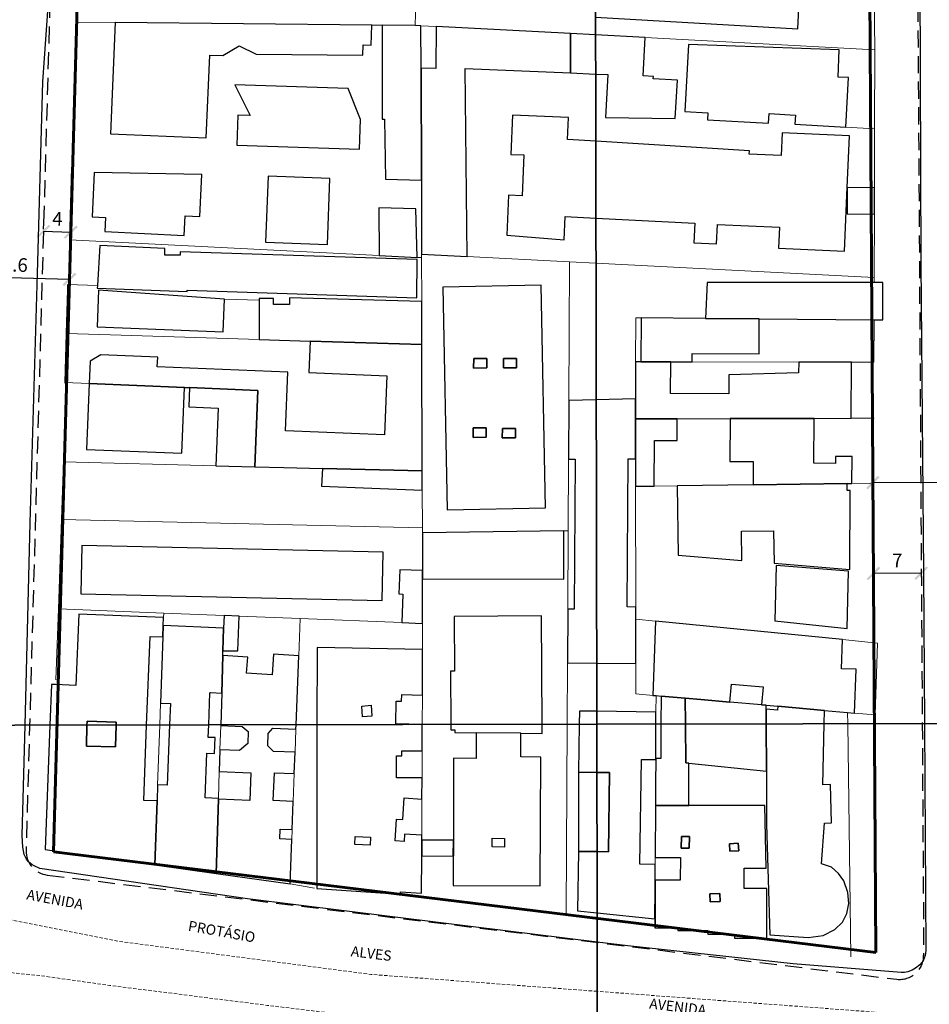
# Model space of a CAD drawing. Units: millimetres. Extents: x 280708 to 283149, y 1674344 to 1677126.
# Drawn here: x 281108 to 281241, y 1675412 to 1675556 of the extents above; entities that cross this region are included whole.
import ezdxf
from ezdxf.enums import TextEntityAlignment as Align

# ---------------------------------------------------------------- set-up
doc = ezdxf.new("R2010")
doc.units = ezdxf.units.MM
doc.header["$MEASUREMENT"] = 0
doc.header["$PDMODE"] = 2
doc.header["$PDSIZE"] = 2
doc.linetypes.add('DASHED2', pattern=[0.375, 0.25, -0.125])
doc.linetypes.add('HIDDENX2', pattern=[0.75, 0.5, -0.25])
for name, color, linetype in [('_cotas', 7, 'Continuous'), ('_meio fio', 7, 'DASHED2'), ('Edificacoes', 2, 'Continuous'), ('Edificacoes_Vazios', 2, 'Continuous'), ('Topon_de_Vias', 7, 'Continuous')]:
    doc.layers.add(name, color=color, linetype=linetype)
for name, color, linetype, lineweight in [('_traçado meio fio', 7, 'Continuous', 60), ('Corredores_Onibus', 8, 'HIDDENX2', 9), ('Muro_Grade', 8, 'Continuous', 20), ('Pavimentacao_Asfaltica_Mfio', 10, 'Continuous', 30)]:
    doc.layers.add(name, color=color, linetype=linetype, lineweight=lineweight)
doc.layers.add('Malha', color=7, linetype='Continuous', plot=False)
doc.styles.add('Arial', font='arial.ttf', dxfattribs={"height": 1.5})
doc.styles.get("Standard").update_dxf_attribs({"font": 'arial.ttf'})
doc.dimstyles.new('AEROS UPV', dxfattribs={"dimtxt": 2, "dimasz": 2.5, "dimexe": 1.25, "dimexo": 0.625, "dimtad": 1, "dimdsep": 46, "dimtxsty": 'Standard', "dimblk": 'ARCHTICK', "dimcen": 2.5, "dimadec": 0, "dimazin": 0, "dimtfac": 1, "dimtmove": 0, "dimatfit": 3, "dimfxl": 1, "dimarcsym": 0})

# ---------------------------------------------------------------- blocks, each defined once
blk = doc.blocks.new('_ARCHTICK')
at = {"color": 0, "linetype": 'ByBlock', "lineweight": -2}
blk.add_solid([(0.398, 0.309), (0.309, 0.398), (-0.309, -0.398), (-0.398, -0.309)], dxfattribs=at)
blk = doc.blocks.new('*D475')
at = {"layer": '_cotas', "color": 0, "lineweight": -2, "transparency": 16777216}
for p, q in [((281233.18, 1675488.85), (281233.19, 1675487.19)), ((281233.18, 1675488.44), (281255.18, 1675488.58)), ((281255.18, 1675488.98), (281255.19, 1675487.33))]:
    blk.add_line(p, q, dxfattribs=at)
at = {"layer": 'Defpoints', "color": 0, "transparency": 16777216}
for p in [(281233.18, 1675489.47), (281255.18, 1675489.61), (281255.18, 1675488.58)]:
    blk.add_point(p, dxfattribs=at)
at = {"layer": '_cotas', "color": 0, "lineweight": -2, "transparency": 16777216, "xscale": 2.5, "yscale": 2.5, "zscale": 2.5}
for p, rotation in [((281233.18, 1675488.44), 180.35200014721), ((281255.18, 1675488.58), 0.3520001472100601)]:
    blk.add_blockref('_ARCHTICK', p, dxfattribs=dict(at, rotation=rotation))
at = {"layer": '_cotas', "color": 0, "transparency": 16777216, "insert": (281244.17, 1675490.14), "char_height": 2, "attachment_point": 5, "rotation": 0.352}
blk.add_mtext('22', dxfattribs=at)
blk = doc.blocks.new('*D193')
at = {"layer": '_cotas', "color": 0, "lineweight": -2, "transparency": 16777216}
for p, q in [((281111.9, 1675525.52), (281111.93, 1675526.44)), ((281115.9, 1675525.4), (281115.93, 1675526.33)), ((281111.89, 1675525.2), (281115.89, 1675525.08))]:
    blk.add_line(p, q, dxfattribs=at)
at = {"layer": 'Defpoints', "color": 0, "transparency": 16777216}
for p in [(281111.88, 1675524.89), (281115.88, 1675524.78), (281115.89, 1675525.08)]:
    blk.add_point(p, dxfattribs=at)
at = {"layer": '_cotas', "color": 0, "lineweight": -2, "transparency": 16777216, "xscale": 2.5, "yscale": 2.5, "zscale": 2.5}
for p, rotation in [((281111.89, 1675525.2), 178.3974600883459), ((281115.89, 1675525.08), 358.3974600883459)]:
    blk.add_blockref('_ARCHTICK', p, dxfattribs=dict(at, rotation=rotation))
at = {"layer": '_cotas', "color": 0, "transparency": 16777216, "insert": (281113.94, 1675526.76), "char_height": 2, "attachment_point": 5, "rotation": 358.3975}
blk.add_mtext('4', dxfattribs=at)
blk = doc.blocks.new('*D194')
at = {"layer": '_cotas', "color": 0, "lineweight": -2, "transparency": 16777216}
for p, q in [((281098.09, 1675518.25), (281098.07, 1675517.41)), ((281115.7, 1675518.17), (281098.1, 1675518.66)), ((281115.69, 1675517.76), (281115.66, 1675516.92))]:
    blk.add_line(p, q, dxfattribs=at)
at = {"layer": 'Defpoints', "color": 0, "transparency": 16777216}
for p in [(281098.11, 1675518.88), (281098.1, 1675518.66), (281115.7, 1675518.39)]:
    blk.add_point(p, dxfattribs=at)
at = {"layer": '_cotas', "color": 0, "lineweight": -2, "transparency": 16777216, "xscale": 2.5, "yscale": 2.5, "zscale": 2.5}
for p, rotation in [((281098.1, 1675518.66), 178.3974600858949), ((281115.7, 1675518.17), 358.3974600858949)]:
    blk.add_blockref('_ARCHTICK', p, dxfattribs=dict(at, rotation=rotation))
at = {"layer": '_cotas', "color": 0, "transparency": 16777216, "insert": (281106.95, 1675520.06), "char_height": 2, "attachment_point": 5, "rotation": 358.3975}
blk.add_mtext('17.6', dxfattribs=at)
blk = doc.blocks.new('*D211')
at = {"layer": '_cotas', "color": 0, "lineweight": -2, "transparency": 16777216}
for p, q in [((281240.26, 1675475.2), (281233.26, 1675475.15)), ((281233.27, 1675474.67), (281233.27, 1675473.9)), ((281240.27, 1675474.71), (281240.27, 1675473.95))]:
    blk.add_line(p, q, dxfattribs=at)
at = {"layer": 'Defpoints', "color": 0, "transparency": 16777216}
for p in [(281233.26, 1675475.29), (281233.26, 1675475.15), (281240.26, 1675475.33)]:
    blk.add_point(p, dxfattribs=at)
at = {"layer": '_cotas', "color": 0, "lineweight": -2, "transparency": 16777216, "xscale": 2.5, "yscale": 2.5, "zscale": 2.5}
for p, rotation in [((281233.26, 1675475.15), 180.352000149722), ((281240.26, 1675475.2), 0.3520001497219918)]:
    blk.add_blockref('_ARCHTICK', p, dxfattribs=dict(at, rotation=rotation))
at = {"layer": '_cotas', "color": 0, "transparency": 16777216, "insert": (281236.75, 1675476.8), "char_height": 2, "attachment_point": 5, "rotation": 0.352}
blk.add_mtext('7', dxfattribs=at)

msp = doc.modelspace()

# ---------------------------------------------------------------- linework, layer by layer
at = {"layer": '_meio fio', "ltscale": 10}
for p, q in [((281239.477, 1675603.339), (281240.608, 1675419.291)), ((281112.94, 1675562.661), (281109.358, 1675434.614)), ((281112.43, 1675431.042), (281236.682, 1675415.796))]:
    msp.add_line(p, q, dxfattribs=at)
for centre, start, end in [((281112.856, 1675434.516), 178.39746, 263.00457), ((281237.108, 1675419.27), 263.00457, 0.352)]:
    msp.add_arc(centre, 3.5, start, end, dxfattribs=at)
at = {"layer": '_traçado meio fio'}
for p, q in [((281232.533, 1675594.255), (281233.605, 1675419.7)), ((281116.941, 1675562.636), (281113.355, 1675434.455)), ((281113.355, 1675434.455), (281233.605, 1675419.7))]:
    msp.add_line(p, q, dxfattribs=at)
at = {"layer": 'Corredores_Onibus', "flags": 128}
for points in [[(280920.602, 1675452.623), (280922.565, 1675451.992), (280937.074, 1675447.196), (280952.356, 1675442.828), (280966.536, 1675439.146), (280976.679, 1675436.742), (280988.804, 1675434.022), (280999.502, 1675431.909), (281009.795, 1675430.619), (281023.006, 1675428.921), (281028.196, 1675428.3), (281028.068, 1675427.849), (281027.982, 1675426.781), (281043.457, 1675425.14), (281043.445, 1675425.054), (281079.396, 1675420.06), (281089.217, 1675418.608), (281111.601, 1675416.298), (281121.622, 1675414.886), (281144.639, 1675411.975), (281164.4, 1675409.582), (281173.698, 1675408.247), (281187.615, 1675406.549), (281192.882, 1675405.863)], [(281192.868, 1675414.027), (281159.778, 1675416.501), (281122.916, 1675421.33), (281090.813, 1675427.758), (281083.867, 1675428.858), (281078.7, 1675429.479), (281064.784, 1675431.399), (281050.011, 1675433.597), (281036.902, 1675435.511), (281023.905, 1675437.504), (281010.024, 1675439.635), (280992.809, 1675442.443), (280987.331, 1675443.476), (280978.466, 1675445.248), (280968.734, 1675447.313), (280959.926, 1675449.22), (280952.771, 1675451.224), (280947.836, 1675452.67)], [(281675.541, 1675150.617), (281671.842, 1675151.536), (281663.828, 1675153.839), (281640.55, 1675161.463), (281627.902, 1675165.789), (281616.199, 1675170.242), (281605.97, 1675175.521), (281595.385, 1675182.649), (281586.441, 1675190.222), (281578.472, 1675198.865), (281568.65, 1675210.928), (281560.982, 1675222.168), (281555.793, 1675230.819), (281542.566, 1675252.911), (281528.877, 1675275.843), (281524.91, 1675282.223), (281519.674, 1675288.625), (281512.101, 1675298.779), (281507.695, 1675305.797), (281500.261, 1675317.707), (281496.378, 1675323.346), (281492.233, 1675329.25), (281488.69, 1675332.934), (281482.661, 1675337.921), (281468.06, 1675349.534), (281443.988, 1675369.795), (281432.633, 1675379.257), (281422.21, 1675387.379), (281418.12, 1675390.223), (281414.166, 1675392.451), (281408.008, 1675395.479), (281402.237, 1675397.716), (281398.609, 1675399), (281391.49, 1675401.421), (281385.47, 1675403.006), (281379.867, 1675404.272), (281376.332, 1675405.085), (281371.762, 1675405.574), (281367.06, 1675405.821), (281357.875, 1675406.43), (281304.479, 1675407.829), (281269.892, 1675408.262), (281206.79, 1675412.986), (281192.868, 1675414.027)]]:
    msp.add_lwpolyline(points, dxfattribs=at)
at = {"layer": 'Edificacoes', "flags": 128}
for points in [[(281192.625, 1675556.507), (281222.198, 1675554.82), (281222.942, 1675569.634), (281192.6, 1675571.159)], [(281192.625, 1675556.507), (281222.198, 1675554.82), (281222.942, 1675569.634), (281192.6, 1675571.159)], [(281192.629, 1675553.922), (281188.974, 1675554.115), (281188.946, 1675548.362)], [(281192.629, 1675553.922), (281188.974, 1675554.115), (281188.946, 1675548.362)], [(281192.639, 1675548.201), (281194.446, 1675548.122), (281194.089, 1675541.871), (281204.277, 1675541.717), (281204.596, 1675547.326), (281201.076, 1675547.526), (281201.094, 1675547.841), (281199.567, 1675547.928), (281199.887, 1675553.539), (281192.629, 1675553.922)], [(281188.946, 1675548.362), (281192.639, 1675548.201)], [(281188.946, 1675548.362), (281192.639, 1675548.201)], [(281192.656, 1675538.386), (281188.513, 1675538.652), (281188.649, 1675541.839), (281180.468, 1675542.189), (281180.222, 1675536.447), (281182.131, 1675536.365), (281181.875, 1675530.383), (281179.917, 1675530.467), (281179.667, 1675524.635), (281188.054, 1675523.943), (281188.201, 1675527.369), (281192.675, 1675527.139)], [(281192.656, 1675538.386), (281188.513, 1675538.652), (281188.649, 1675541.839), (281180.468, 1675542.189), (281180.222, 1675536.447), (281182.131, 1675536.365), (281181.875, 1675530.383), (281179.917, 1675530.467), (281179.667, 1675524.635), (281188.054, 1675523.943), (281188.201, 1675527.369), (281192.675, 1675527.139)], [(281229.442, 1675531.593), (281229.767, 1675539.182), (281219.899, 1675539.605), (281219.758, 1675536.309), (281215.114, 1675536.508), (281215.132, 1675536.948), (281192.656, 1675538.386)], [(281192.675, 1675527.139), (281207.137, 1675526.394), (281207.013, 1675523.495), (281210.337, 1675523.353), (281210.458, 1675526.175), (281219.512, 1675525.788), (281219.381, 1675522.721), (281229.045, 1675522.308), (281229.442, 1675531.593)], [(281192.72, 1675500.548), (281188.712, 1675500.457), (281188.67, 1675491.862), (281189.664, 1675491.854), (281189.482, 1675469.923), (281188.562, 1675469.93), (281188.524, 1675462.062), (281192.786, 1675462.027)], [(281192.72, 1675500.548), (281188.712, 1675500.457), (281188.67, 1675491.862), (281189.664, 1675491.854), (281189.482, 1675469.923), (281188.562, 1675469.93), (281188.524, 1675462.062), (281192.786, 1675462.027)], [(281198.486, 1675491.903), (281198.478, 1675497.757), (281198.474, 1675500.679), (281192.72, 1675500.548)], [(281192.786, 1675462.027), (281198.525, 1675461.979), (281198.517, 1675468.481), (281198.514, 1675470.242), (281197.232, 1675470.253), (281197.412, 1675491.912), (281198.486, 1675491.903)], [(281129.423, 1675467.531), (281129.466, 1675468.734), (281117.052, 1675469.211), (281116.652, 1675458.781), (281113.667, 1675458.896), (281113.072, 1675458.919), (281112.843, 1675452.955)], [(281129.423, 1675467.531), (281129.466, 1675468.734), (281117.052, 1675469.211), (281116.652, 1675458.781), (281113.667, 1675458.896), (281113.072, 1675458.919), (281112.843, 1675452.955)], [(281184.809, 1675453.079), (281184.714, 1675468.944), (281171.961, 1675468.872), (281172.006, 1675460.848), (281171.423, 1675460.845), (281171.467, 1675453.056)], [(281184.809, 1675453.079), (281184.714, 1675468.944), (281171.961, 1675468.872), (281172.006, 1675460.848), (281171.423, 1675460.845), (281171.467, 1675453.056)], [(281126.982, 1675452.979), (281127.48, 1675465.934), (281129.364, 1675465.862), (281129.423, 1675467.531)], [(281126.982, 1675452.979), (281127.48, 1675465.934), (281129.364, 1675465.862), (281129.423, 1675467.531)], [(281136.058, 1675452.995), (281136.239, 1675457.699), (281136.373, 1675457.715), (281137.958, 1675457.633), (281138.126, 1675463.158), (281138.147, 1675463.824), (281138.248, 1675467.142), (281129.423, 1675467.531), (281129.364, 1675465.862), (281129.02, 1675456.166), (281130.45, 1675456.111), (281130.33, 1675452.985)], [(281136.058, 1675452.995), (281136.239, 1675457.699), (281136.373, 1675457.715), (281137.958, 1675457.633), (281138.126, 1675463.158), (281138.147, 1675463.824), (281138.248, 1675467.142), (281129.423, 1675467.531), (281129.364, 1675465.862), (281129.02, 1675456.166), (281130.45, 1675456.111), (281130.33, 1675452.985)], [(281167.305, 1675457.37), (281167.334, 1675464.044), (281151.902, 1675464.34), (281151.896, 1675453.022)], [(281167.305, 1675457.37), (281167.334, 1675464.044), (281151.902, 1675464.34), (281151.896, 1675453.022)], [(281148.843, 1675453.017), (281149.23, 1675463.093), (281145.54, 1675463.358), (281145.322, 1675460.322), (281141.592, 1675460.59), (281141.758, 1675462.897), (281138.126, 1675463.158), (281137.958, 1675457.633), (281137.817, 1675452.998)], [(281148.843, 1675453.017), (281149.23, 1675463.093), (281145.54, 1675463.358), (281145.322, 1675460.322), (281141.592, 1675460.59), (281141.758, 1675462.897), (281138.126, 1675463.158), (281137.958, 1675457.633), (281137.817, 1675452.998)], [(281167.286, 1675453.048), (281167.286, 1675453.082), (281163.405, 1675453.156), (281163.469, 1675456.487), (281164.276, 1675456.472), (281164.294, 1675457.428), (281167.305, 1675457.37)], [(281167.286, 1675453.048), (281167.286, 1675453.082), (281163.405, 1675453.156), (281163.469, 1675456.487), (281164.276, 1675456.472), (281164.294, 1675457.428), (281167.305, 1675457.37)], [(281205.738, 1675456.906), (281202.203, 1675457.216), (281202.196, 1675453.108)], [(281205.789, 1675453.114), (281205.757, 1675456.904), (281205.738, 1675456.906)], [(281208.033, 1675456.705), (281205.757, 1675456.904), (281205.789, 1675453.114)], [(281217.577, 1675453.134), (281217.569, 1675455.194), (281217.568, 1675455.306), (281217.566, 1675455.869), (281216.89, 1675455.928), (281212.27, 1675456.333), (281208.033, 1675456.705)], [(281226.063, 1675453.148), (281226.104, 1675455.12), (281219.307, 1675455.716), (281219.246, 1675455.134), (281217.568, 1675455.306)], [(281192.798, 1675454.99), (281190.285, 1675455.028), (281190.256, 1675453.088)], [(281192.798, 1675454.99), (281190.285, 1675455.028), (281190.256, 1675453.088)], [(281201.457, 1675453.107), (281201.467, 1675454.861), (281192.798, 1675454.99)], [(281217.568, 1675455.306), (281217.569, 1675455.194), (281217.577, 1675453.134)], [(281112.843, 1675452.955), (281112.144, 1675434.758), (281128.181, 1675432.51), (281128.513, 1675441.868), (281126.558, 1675441.943), (281126.982, 1675452.979)], [(281122.517, 1675452.971), (281122.437, 1675449.798), (281118.185, 1675449.906), (281118.262, 1675452.964)], [(281118.262, 1675452.964), (281118.276, 1675453.523)], [(281118.262, 1675452.964), (281118.276, 1675453.523)], [(281118.276, 1675453.523), (281122.529, 1675453.415), (281122.517, 1675452.971)], [(281118.276, 1675453.523), (281122.529, 1675453.415), (281122.517, 1675452.971)], [(281130.33, 1675452.985), (281129.991, 1675444.166), (281128.596, 1675444.227), (281128.513, 1675441.868), (281128.181, 1675432.51), (281137.154, 1675431.252)], [(281137.154, 1675431.252), (281137.485, 1675442.126), (281137.489, 1675442.242), (281135.548, 1675442.317), (281135.8, 1675448.882), (281136.9, 1675448.84), (281136.988, 1675451.141), (281135.988, 1675451.179), (281136.058, 1675452.995)], [(281137.485, 1675442.126), (281137.154, 1675431.252), (281147.95, 1675429.739), (281148.199, 1675436.245), (281146.469, 1675436.312), (281146.525, 1675437.76), (281148.255, 1675437.694), (281148.413, 1675441.811), (281145.507, 1675441.923), (281145.664, 1675445.999), (281148.57, 1675445.888), (281148.69, 1675449.011), (281145.551, 1675449.132), (281144.684, 1675449.953), (281144.752, 1675451.74), (281145.46, 1675452.511), (281148.819, 1675452.382), (281148.843, 1675453.017)], [(281137.817, 1675452.998), (281137.814, 1675452.907), (281140.933, 1675452.787), (281141.845, 1675452.043), (281141.776, 1675450.265), (281140.541, 1675449.244), (281137.706, 1675449.353), (281137.608, 1675446.159), (281142.213, 1675445.982), (281142.058, 1675441.95), (281137.485, 1675442.126)], [(281151.896, 1675453.022), (281151.883, 1675429.046), (281164.078, 1675428.256), (281164.1, 1675428.595), (281167.18, 1675428.396), (281167.204, 1675433.8), (281167.213, 1675436.12), (281167.217, 1675436.847), (281164.699, 1675437.01), (281164.631, 1675435.959), (281163.34, 1675436.043), (281163.545, 1675439.205), (281164.427, 1675439.148), (281164.632, 1675442.315), (281167.239, 1675442.146), (281167.253, 1675445.238), (281163.528, 1675445.241), (281163.531, 1675448.453), (281164.299, 1675448.452), (281164.3, 1675449.191), (281167.27, 1675449.188), (281167.286, 1675453.048)], [(281171.467, 1675453.056), (281171.472, 1675452.276), (281172.071, 1675452.279), (281172.073, 1675451.867), (281175.147, 1675451.837), (281175.148, 1675448.099)], [(281175.148, 1675448.099), (281171.874, 1675448.112), (281171.836, 1675436.149), (281171.867, 1675436.149), (281171.861, 1675433.824), (281171.828, 1675433.823), (281171.815, 1675429.523), (281184.553, 1675429.482), (281184.613, 1675448.301), (281181.709, 1675448.311), (281181.706, 1675451.776), (281184.817, 1675451.747), (281184.809, 1675453.079)], [(281190.256, 1675453.088), (281190.151, 1675446.099), (281192.813, 1675446.059)], [(281201.323, 1675428.984), (281201.343, 1675432.572), (281199.1, 1675432.608), (281199.331, 1675447.957), (281201.43, 1675447.92), (281201.432, 1675448.085), (281201.457, 1675452.954), (281201.457, 1675453.107)], [(281202.196, 1675453.108), (281202.189, 1675448.084), (281201.432, 1675448.085), (281201.43, 1675447.92), (281201.409, 1675444.461), (281201.391, 1675441.218), (281206.252, 1675441.211), (281206.261, 1675447.385), (281205.836, 1675447.429), (281205.789, 1675453.114)], [(281205.789, 1675453.114), (281205.836, 1675447.429), (281206.261, 1675447.385), (281217.607, 1675446.211), (281217.577, 1675453.134)], [(281217.577, 1675453.134), (281217.607, 1675446.211), (281217.639, 1675438.494), (281218.109, 1675422.28), (281223.735, 1675421.897), (281225.902, 1675422.196), (281227.61, 1675423.066), (281228.724, 1675424.164), (281229.377, 1675425.432), (281229.678, 1675426.853), (281229.52, 1675428.499), (281228.923, 1675430.209), (281228.135, 1675431.257), (281227.108, 1675432.189), (281225.666, 1675432.654), (281226.117, 1675438.637), (281227.112, 1675438.653), (281227.006, 1675444.274), (281225.875, 1675444.253), (281226.063, 1675453.148)], [(281190.151, 1675446.099), (281190.119, 1675434.497), (281192.833, 1675434.457)], [(281192.813, 1675446.059), (281190.151, 1675446.099)], [(281192.833, 1675434.457), (281194.503, 1675434.431), (281194.678, 1675446.031), (281192.813, 1675446.059)], [(281192.813, 1675446.059), (281194.678, 1675446.031), (281194.503, 1675434.431), (281192.833, 1675434.457)], [(281192.833, 1675434.457), (281190.119, 1675434.497), (281189.988, 1675425.787), (281192.848, 1675425.494)], [(281192.848, 1675425.494), (281201.299, 1675424.628), (281201.323, 1675428.984)]]:
    msp.add_lwpolyline(points, dxfattribs=at)
for points in [[(281159.903, 1675555.378), (281122.384, 1675555.748), (281121.691, 1675539.445), (281135.703, 1675538.865), (281136.217, 1675550.957), (281138.135, 1675550.896), (281140.506, 1675552.319), (281143.006, 1675551.133), (281158.619, 1675550.959), (281158.668, 1675552.468), (281159.808, 1675552.431), (281159.903, 1675555.378)], [(281159.903, 1675555.378), (281122.384, 1675555.748), (281121.691, 1675539.445), (281135.703, 1675538.865), (281136.217, 1675550.957), (281138.135, 1675550.896), (281140.506, 1675552.319), (281143.006, 1675551.133), (281158.619, 1675550.959), (281158.668, 1675552.468), (281159.808, 1675552.431), (281159.903, 1675555.378)], [(281166.247, 1675555.315), (281161.428, 1675555.363), (281161.431, 1675541.627), (281161.791, 1675541.616), (281161.935, 1675532.827), (281167.163, 1675532.66), (281167.118, 1675549.044), (281167.1, 1675555.27), (281166.247, 1675555.315)], [(281166.247, 1675555.315), (281161.428, 1675555.363), (281161.431, 1675541.627), (281161.791, 1675541.616), (281161.935, 1675532.827), (281167.163, 1675532.66), (281167.118, 1675549.044), (281167.1, 1675555.27), (281166.247, 1675555.315)], [(281188.946, 1675548.362), (281188.974, 1675554.115), (281169.3, 1675555.154), (281169.261, 1675549.03), (281167.118, 1675549.044), (281167.163, 1675532.66), (281167.193, 1675521.846), (281173.876, 1675521.5), (281173.556, 1675549.036), (281188.946, 1675548.362)], [(281188.946, 1675548.362), (281188.974, 1675554.115), (281169.3, 1675555.154), (281169.261, 1675549.03), (281167.118, 1675549.044), (281167.163, 1675532.66), (281167.193, 1675521.846), (281173.876, 1675521.5), (281173.556, 1675549.036), (281188.946, 1675548.362)], [(281229.212, 1675540.44), (281229.625, 1675547.683), (281228.121, 1675547.769), (281228.273, 1675551.761), (281206.222, 1675552.549), (281205.662, 1675542.737), (281209.054, 1675542.544), (281208.995, 1675541.52), (281217.941, 1675541.01), (281218.022, 1675542.431), (281221.861, 1675542.212), (281221.783, 1675540.852), (281229.211, 1675540.428), (281229.212, 1675540.44)], [(281139.892, 1675546.634), (281142.117, 1675542.136), (281140.304, 1675542.194), (281140.164, 1675537.798), (281158.125, 1675537.223), (281158.264, 1675541.565), (281156.432, 1675546.105), (281139.892, 1675546.634)], [(281139.892, 1675546.634), (281142.117, 1675542.136), (281140.304, 1675542.194), (281140.164, 1675537.798), (281158.125, 1675537.223), (281158.264, 1675541.565), (281156.432, 1675546.105), (281139.892, 1675546.634)], [(281119.308, 1675533.808), (281119.008, 1675527.314), (281120.955, 1675527.224), (281120.859, 1675525.149), (281132.482, 1675524.611), (281132.615, 1675527.485), (281134.776, 1675527.385), (281135.06, 1675533.533), (281119.308, 1675533.808)], [(281119.308, 1675533.808), (281119.008, 1675527.314), (281120.955, 1675527.224), (281120.859, 1675525.149), (281132.482, 1675524.611), (281132.615, 1675527.485), (281134.776, 1675527.385), (281135.06, 1675533.533), (281119.308, 1675533.808)], [(281144.741, 1675533.249), (281144.379, 1675523.6), (281153.425, 1675523.257), (281153.786, 1675532.906), (281144.741, 1675533.249)], [(281144.741, 1675533.249), (281144.379, 1675523.6), (281153.425, 1675523.257), (281153.786, 1675532.906), (281144.741, 1675533.249)], [(281233.417, 1675531.581), (281229.442, 1675531.593), (281229.431, 1675527.734), (281233.406, 1675527.723), (281233.417, 1675531.581)], [(281161.011, 1675521.658), (281166.543, 1675521.38), (281166.364, 1675528.477), (281160.932, 1675528.651), (281161.011, 1675521.658)], [(281161.011, 1675521.658), (281166.543, 1675521.38), (281166.364, 1675528.477), (281160.932, 1675528.651), (281161.011, 1675521.658)], [(281119.785, 1675517.29), (281119.759, 1675516.868), (281132.897, 1675516.394), (281132.898, 1675516.603), (281166.514, 1675515.469), (281166.55, 1675521.09), (281131.887, 1675522.2), (281131.884, 1675521.706), (281129.639, 1675521.72), (281129.645, 1675522.705), (281120.144, 1675523.145), (281119.785, 1675517.29)], [(281119.785, 1675517.29), (281119.759, 1675516.868), (281132.897, 1675516.394), (281132.898, 1675516.603), (281166.514, 1675515.469), (281166.55, 1675521.09), (281131.887, 1675522.2), (281131.884, 1675521.706), (281129.639, 1675521.72), (281129.645, 1675522.705), (281120.144, 1675523.145), (281119.785, 1675517.29)], [(281184.675, 1675517.307), (281170.321, 1675517.024), (281170.946, 1675484.457), (281185.3, 1675484.741), (281184.675, 1675517.307)], [(281184.675, 1675517.307), (281170.321, 1675517.024), (281170.946, 1675484.457), (281185.3, 1675484.741), (281184.675, 1675517.307)], [(281233.377, 1675517.719), (281208.948, 1675517.705), (281208.723, 1675512.465), (281216.572, 1675512.402), (281233.361, 1675512.266), (281234.641, 1675512.267), (281234.646, 1675517.72), (281233.377, 1675517.719)], [(281119.967, 1675516.61), (281119.752, 1675511.242), (281138.176, 1675510.506), (281138.367, 1675515.282), (281119.967, 1675516.61)], [(281119.967, 1675516.61), (281119.752, 1675511.242), (281138.176, 1675510.506), (281138.367, 1675515.282), (281119.967, 1675516.61)], [(281167.212, 1675514.934), (281147.892, 1675515.463), (281147.894, 1675514.498), (281145.546, 1675514.491), (281145.543, 1675515.382), (281143.416, 1675515.376), (281143.416, 1675515.131), (281143.432, 1675509.355), (281150.894, 1675509.132), (281167.23, 1675508.643), (281167.212, 1675514.934)], [(281167.212, 1675514.934), (281147.892, 1675515.463), (281147.894, 1675514.498), (281145.546, 1675514.491), (281145.543, 1675515.382), (281143.416, 1675515.376), (281143.416, 1675515.131), (281143.432, 1675509.355), (281150.894, 1675509.132), (281167.23, 1675508.643), (281167.212, 1675514.934)], [(281199.259, 1675506.12), (281203.62, 1675506.111), (281206.747, 1675506.105), (281206.754, 1675507.347), (281216.546, 1675507.297), (281216.572, 1675512.402), (281208.723, 1675512.465), (281199.292, 1675512.542), (281199.259, 1675506.12)], [(281167.281, 1675490.149), (281167.23, 1675508.643), (281150.894, 1675509.132), (281150.711, 1675504.533), (281162.128, 1675504.077), (281161.784, 1675495.448), (281147.275, 1675496.028), (281147.617, 1675504.6), (281128.545, 1675505.362), (281128.602, 1675506.78), (281120.303, 1675507.111), (281118.727, 1675506.213), (281118.596, 1675502.921), (281132.528, 1675502.364), (281133.246, 1675502.335), (281143.265, 1675501.935), (281142.819, 1675490.762), (281147.06, 1675490.656), (281152.682, 1675490.515), (281167.281, 1675490.149)], [(281167.281, 1675490.149), (281167.23, 1675508.643), (281150.894, 1675509.132), (281150.711, 1675504.533), (281162.128, 1675504.077), (281161.784, 1675495.448), (281147.275, 1675496.028), (281147.617, 1675504.6), (281128.545, 1675505.362), (281128.602, 1675506.78), (281120.303, 1675507.111), (281118.727, 1675506.213), (281118.596, 1675502.921), (281132.528, 1675502.364), (281133.246, 1675502.335), (281143.265, 1675501.935), (281142.819, 1675490.762), (281147.06, 1675490.656), (281152.682, 1675490.515), (281167.281, 1675490.149)], [(281176.714, 1675506.589), (281176.71, 1675505.208), (281174.805, 1675505.205), (281174.81, 1675506.586), (281176.714, 1675506.589)], [(281176.714, 1675506.589), (281176.71, 1675505.208), (281174.805, 1675505.205), (281174.81, 1675506.586), (281176.714, 1675506.589)], [(281181.068, 1675506.598), (281181.063, 1675505.217), (281179.159, 1675505.213), (281179.163, 1675506.594), (281181.068, 1675506.598)], [(281181.068, 1675506.598), (281181.063, 1675505.217), (281179.159, 1675505.213), (281179.163, 1675506.594), (281181.068, 1675506.598)], [(281198.467, 1675506.121), (281198.474, 1675500.679), (281198.478, 1675497.757), (281204.575, 1675497.774), (281212.303, 1675497.795), (281224.582, 1675497.829), (281230.008, 1675497.844), (281230.05, 1675506.057), (281222.336, 1675506.073), (281222.328, 1675504.519), (281212.126, 1675504.206), (281212.112, 1675501.449), (281203.596, 1675501.493), (281203.62, 1675506.111), (281199.259, 1675506.12), (281198.467, 1675506.121)], [(281118.596, 1675502.921), (281118.211, 1675493.283), (281132.143, 1675492.726), (281132.528, 1675502.364), (281118.596, 1675502.921)], [(281118.596, 1675502.921), (281118.211, 1675493.283), (281132.143, 1675492.726), (281132.528, 1675502.364), (281118.596, 1675502.921)], [(281133.246, 1675502.335), (281133.134, 1675499.519), (281137.452, 1675499.346), (281137.114, 1675490.905), (281142.819, 1675490.762), (281143.265, 1675501.935), (281133.246, 1675502.335)], [(281133.246, 1675502.335), (281133.134, 1675499.519), (281137.452, 1675499.346), (281137.114, 1675490.905), (281142.819, 1675490.762), (281143.265, 1675501.935), (281133.246, 1675502.335)], [(281198.478, 1675497.757), (281198.486, 1675491.903), (281198.491, 1675487.91), (281201.216, 1675487.944), (281201.25, 1675494.605), (281204.559, 1675494.588), (281204.575, 1675497.774), (281198.478, 1675497.757)], [(281215.666, 1675488.124), (281229.421, 1675488.295), (281229.856, 1675488.3), (281230.113, 1675488.304), (281230.133, 1675492.262), (281227.702, 1675492.274), (281227.697, 1675491.25), (281224.549, 1675491.266), (281224.582, 1675497.829), (281212.303, 1675497.795), (281212.271, 1675491.552), (281215.683, 1675491.535), (281215.666, 1675488.124)], [(281176.622, 1675496.447), (281176.617, 1675495.066), (281174.713, 1675495.062), (281174.717, 1675496.443), (281176.622, 1675496.447)], [(281176.622, 1675496.447), (281176.617, 1675495.066), (281174.713, 1675495.062), (281174.717, 1675496.443), (281176.622, 1675496.447)], [(281180.905, 1675496.366), (281180.9, 1675494.985), (281178.996, 1675494.982), (281179, 1675496.363), (281180.905, 1675496.366)], [(281180.905, 1675496.366), (281180.9, 1675494.985), (281178.996, 1675494.982), (281179, 1675496.363), (281180.905, 1675496.366)], [(281152.682, 1675490.515), (281152.578, 1675487.925), (281167.289, 1675487.337), (281167.281, 1675490.149), (281152.682, 1675490.515)], [(281152.682, 1675490.515), (281152.578, 1675487.925), (281167.289, 1675487.337), (281167.281, 1675490.149), (281152.682, 1675490.515)], [(281204.556, 1675487.986), (281204.698, 1675477.811), (281214.041, 1675477.028), (281213.98, 1675481.324), (281218.657, 1675481.365), (281218.729, 1675476.652), (281229.801, 1675475.74), (281229.861, 1675487.308), (281229.435, 1675487.302), (281229.421, 1675488.295), (281215.666, 1675488.124), (281204.556, 1675487.986)], [(281167.307, 1675481.082), (281167.322, 1675475.565), (281167.325, 1675474.345), (281187.969, 1675474.33), (281187.974, 1675481.376), (281167.307, 1675481.082)], [(281167.307, 1675481.082), (281167.322, 1675475.565), (281167.325, 1675474.345), (281187.969, 1675474.33), (281187.974, 1675481.376), (281167.307, 1675481.082)], [(281117.501, 1675479.264), (281117.344, 1675472.182), (281161.416, 1675471.206), (281161.573, 1675478.288), (281117.501, 1675479.264)], [(281117.501, 1675479.264), (281117.344, 1675472.182), (281161.416, 1675471.206), (281161.573, 1675478.288), (281117.501, 1675479.264)], [(281167.322, 1675475.565), (281164.012, 1675475.697), (281163.871, 1675472.165), (281164.447, 1675472.142), (281164.28, 1675467.964), (281167.343, 1675467.842), (281167.325, 1675474.345), (281167.322, 1675475.565)], [(281167.322, 1675475.565), (281164.012, 1675475.697), (281163.871, 1675472.165), (281164.447, 1675472.142), (281164.28, 1675467.964), (281167.343, 1675467.842), (281167.325, 1675474.345), (281167.322, 1675475.565)], [(281219.056, 1675476.331), (281218.863, 1675468.225), (281229.414, 1675467.093), (281229.614, 1675475.481), (281219.056, 1675476.331)], [(281138.248, 1675467.142), (281138.147, 1675463.824), (281140.334, 1675463.815), (281140.517, 1675468.914), (281138.304, 1675469.002), (281138.248, 1675467.142)], [(281138.248, 1675467.142), (281138.147, 1675463.824), (281140.334, 1675463.815), (281140.517, 1675468.914), (281138.304, 1675469.002), (281138.248, 1675467.142)], [(281201.481, 1675457.279), (281202.203, 1675457.216), (281205.738, 1675456.906), (281205.757, 1675456.904), (281208.033, 1675456.705), (281212.27, 1675456.333), (281212.505, 1675458.979), (281217.125, 1675458.569), (281216.89, 1675455.928), (281217.566, 1675455.869), (281219.307, 1675455.716), (281226.104, 1675455.12), (281229.481, 1675454.824), (281230.496, 1675454.734), (281230.728, 1675461.149), (281228.61, 1675461.225), (281228.763, 1675465.481), (281201.404, 1675468.195), (281201.012, 1675457.321), (281201.045, 1675457.317), (281201.481, 1675457.279)], [(281159.83, 1675455.862), (281159.916, 1675454.261), (281158.539, 1675454.159), (281158.453, 1675455.76), (281159.83, 1675455.862)], [(281159.83, 1675455.862), (281159.916, 1675454.261), (281158.539, 1675454.159), (281158.453, 1675455.76), (281159.83, 1675455.862)], [(281181.706, 1675451.776), (281175.147, 1675451.837), (281175.148, 1675448.099), (281171.874, 1675448.112), (281171.836, 1675436.149), (281171.867, 1675436.149), (281171.861, 1675433.824), (281171.828, 1675433.823), (281171.815, 1675429.523), (281184.553, 1675429.482), (281184.613, 1675448.301), (281181.709, 1675448.311), (281181.706, 1675451.776)], [(281201.349, 1675433.588), (281205.028, 1675433.583), (281205.023, 1675430.301), (281201.364, 1675430.307), (281201.354, 1675423.331), (281204.676, 1675423.326), (281204.676, 1675422.923), (281209.037, 1675422.916), (281209.037, 1675422.368), (281212.927, 1675422.362), (281212.926, 1675421.804), (281217.655, 1675421.797), (281217.666, 1675429.075), (281214.368, 1675429.08), (281214.373, 1675432.027), (281217.579, 1675432.022), (281217.361, 1675441.196), (281206.252, 1675441.211), (281201.391, 1675441.218), (281201.349, 1675433.588)], [(281157.481, 1675436.687), (281159.715, 1675436.585), (281159.673, 1675435.395), (281157.439, 1675435.497), (281157.481, 1675436.687)], [(281205.203, 1675436.686), (281206.347, 1675436.666), (281206.316, 1675434.949), (281205.172, 1675434.969), (281205.203, 1675436.686)], [(281171.836, 1675436.149), (281167.213, 1675436.12), (281167.204, 1675433.8), (281171.828, 1675433.823), (281171.836, 1675436.149)], [(281177.525, 1675436.436), (281179.323, 1675436.4), (281179.297, 1675435.133), (281177.5, 1675435.168), (281177.525, 1675436.436)], [(281213.504, 1675435.694), (281213.566, 1675434.594), (281212.256, 1675434.521), (281212.194, 1675435.621), (281213.504, 1675435.694)], [(281210.818, 1675428.353), (281210.856, 1675427.16), (281209.386, 1675427.113), (281209.348, 1675428.307), (281210.818, 1675428.353)]]:
    msp.add_lwpolyline(points, close=True, dxfattribs=at)
at = {"layer": 'Edificacoes_Vazios', "flags": 128}
for points in [[(281174.81, 1675506.586), (281174.805, 1675505.205), (281176.71, 1675505.208), (281176.714, 1675506.589)], [(281174.81, 1675506.586), (281174.805, 1675505.205), (281176.71, 1675505.208), (281176.714, 1675506.589)], [(281179.163, 1675506.594), (281179.159, 1675505.213), (281181.063, 1675505.217), (281181.068, 1675506.598)], [(281179.163, 1675506.594), (281179.159, 1675505.213), (281181.063, 1675505.217), (281181.068, 1675506.598)], [(281174.717, 1675496.443), (281174.713, 1675495.062), (281176.617, 1675495.066), (281176.622, 1675496.447)], [(281174.717, 1675496.443), (281174.713, 1675495.062), (281176.617, 1675495.066), (281176.622, 1675496.447)], [(281179, 1675496.363), (281178.996, 1675494.982), (281180.9, 1675494.985), (281180.905, 1675496.366)], [(281179, 1675496.363), (281178.996, 1675494.982), (281180.9, 1675494.985), (281180.905, 1675496.366)], [(281159.83, 1675455.862), (281159.916, 1675454.261), (281158.539, 1675454.159), (281158.453, 1675455.76)], [(281159.83, 1675455.862), (281159.916, 1675454.261), (281158.539, 1675454.159), (281158.453, 1675455.76)], [(281157.481, 1675436.687), (281159.715, 1675436.585), (281159.673, 1675435.395), (281157.439, 1675435.497)], [(281205.203, 1675436.686), (281205.172, 1675434.969), (281206.316, 1675434.949), (281206.347, 1675436.666)], [(281177.525, 1675436.436), (281179.323, 1675436.4), (281179.297, 1675435.133), (281177.5, 1675435.168)], [(281212.194, 1675435.621), (281212.256, 1675434.521), (281213.566, 1675434.594), (281213.504, 1675435.694)], [(281209.348, 1675428.307), (281209.386, 1675427.113), (281210.856, 1675427.16), (281210.818, 1675428.353)]]:
    msp.add_lwpolyline(points, close=True, dxfattribs=at)
for points in [[(281118.262, 1675452.964), (281118.185, 1675449.906), (281122.437, 1675449.798), (281122.517, 1675452.971)], [(281122.529, 1675453.415), (281118.276, 1675453.523), (281118.262, 1675452.964)], [(281122.529, 1675453.415), (281118.276, 1675453.523), (281118.262, 1675452.964)], [(281122.517, 1675452.971), (281122.529, 1675453.415)], [(281122.517, 1675452.971), (281122.529, 1675453.415)]]:
    msp.add_lwpolyline(points, dxfattribs=at)
at = {"layer": 'Malha', "flags": 128}
for points in [[(280709.596, 1676006.525), (281191.857, 1676007.357), (281192.801, 1675453.092), (280710.564, 1675452.26), (280709.596, 1676006.525)], [(280709.596, 1676006.525), (281191.857, 1676007.357), (281192.801, 1675453.092), (280710.564, 1675452.26), (280709.596, 1676006.525)], [(281191.857, 1676007.357), (281674.118, 1676008.168), (281675.038, 1675453.904), (281192.801, 1675453.092), (281191.857, 1676007.357)], [(281192.801, 1675453.092), (281675.038, 1675453.904), (281675.958, 1674899.639), (281193.746, 1674898.828), (281192.801, 1675453.092)], [(280710.564, 1675452.26), (281192.801, 1675453.092), (281193.746, 1674898.828), (280711.533, 1674897.996), (280710.564, 1675452.26)]]:
    msp.add_lwpolyline(points, close=True, dxfattribs=at)
at = {"layer": 'Muro_Grade', "flags": 128}
for points in [[(281233.474, 1675551.765), (281233.225, 1675571.386)], [(281116.803, 1675555.803), (281117.014, 1675564.902), (281119.177, 1675564.747)], [(281116.803, 1675555.803), (281117.014, 1675564.902), (281119.177, 1675564.747)], [(281166.247, 1675555.315), (281166.342, 1675558.793), (281166.47, 1675563.455)], [(281166.247, 1675555.315), (281166.342, 1675558.793), (281166.47, 1675563.455)], [(281116.803, 1675555.803), (281122.384, 1675555.748), (281159.903, 1675555.378), (281161.428, 1675555.363), (281166.247, 1675555.315)], [(281116.803, 1675555.803), (281122.384, 1675555.748), (281159.903, 1675555.378), (281161.428, 1675555.363), (281166.247, 1675555.315)], [(281166.247, 1675555.315), (281167.1, 1675555.27)], [(281166.247, 1675555.315), (281167.1, 1675555.27)], [(281192.629, 1675553.922), (281188.974, 1675554.115), (281169.3, 1675555.154), (281167.1, 1675555.27)], [(281167.1, 1675555.27), (281167.118, 1675549.044), (281167.163, 1675532.66), (281167.193, 1675521.846)], [(281167.1, 1675555.27), (281167.118, 1675549.044), (281167.163, 1675532.66), (281167.193, 1675521.846)], [(281192.629, 1675553.922), (281188.974, 1675554.115), (281169.3, 1675555.154), (281167.1, 1675555.27)], [(281233.474, 1675551.765), (281199.887, 1675553.539), (281192.629, 1675553.922)], [(281233.443, 1675540.198), (281233.474, 1675551.765)], [(281233.443, 1675540.198), (281229.212, 1675540.44)], [(281233.443, 1675540.198), (281233.417, 1675531.581), (281233.406, 1675527.723), (281233.379, 1675518.422)], [(281115.998, 1675534.535), (281115.712, 1675523.933), (281161.011, 1675521.658), (281166.543, 1675521.38), (281167.195, 1675521.347)], [(281115.998, 1675534.535), (281115.712, 1675523.933), (281161.011, 1675521.658), (281166.543, 1675521.38), (281167.195, 1675521.347)], [(281188.811, 1675520.728), (281173.876, 1675521.5), (281167.193, 1675521.846)], [(281167.195, 1675521.347), (281167.193, 1675521.846)], [(281167.195, 1675521.347), (281167.193, 1675521.846)], [(281188.811, 1675520.728), (281173.876, 1675521.5), (281167.193, 1675521.846)], [(281167.23, 1675508.643), (281167.212, 1675514.934), (281167.195, 1675521.347)], [(281167.23, 1675508.643), (281167.212, 1675514.934), (281167.195, 1675521.347)], [(281188.618, 1675481.385), (281188.67, 1675491.862), (281188.712, 1675500.457), (281188.811, 1675520.728)], [(281188.618, 1675481.385), (281188.67, 1675491.862), (281188.712, 1675500.457), (281188.811, 1675520.728)], [(281192.686, 1675520.527), (281188.811, 1675520.728)], [(281192.686, 1675520.527), (281188.811, 1675520.728)], [(281233.379, 1675518.422), (281192.686, 1675520.527)], [(281119.785, 1675517.29), (281115.433, 1675517.42), (281115.411, 1675516.664), (281115.219, 1675510.263)], [(281119.785, 1675517.29), (281115.433, 1675517.42), (281115.411, 1675516.664), (281115.219, 1675510.263)], [(281233.377, 1675517.719), (281233.379, 1675518.422)], [(281138.367, 1675515.282), (281143.416, 1675515.131)], [(281138.367, 1675515.282), (281143.416, 1675515.131)], [(281115.219, 1675510.263), (281115.004, 1675503.064), (281115.002, 1675502.985)], [(281115.219, 1675510.263), (281115.004, 1675503.064), (281115.002, 1675502.985)], [(281115.219, 1675510.263), (281120.142, 1675510.115), (281143.432, 1675509.355), (281150.894, 1675509.132), (281167.23, 1675508.643)], [(281115.219, 1675510.263), (281120.142, 1675510.115), (281143.432, 1675509.355), (281150.894, 1675509.132), (281167.23, 1675508.643)], [(281167.281, 1675490.149), (281167.23, 1675508.643)], [(281167.281, 1675490.149), (281167.23, 1675508.643)], [(281198.478, 1675497.757), (281198.474, 1675500.679), (281198.467, 1675506.121)], [(281142.819, 1675490.762), (281143.265, 1675501.935), (281133.246, 1675502.335), (281132.528, 1675502.364), (281118.596, 1675502.921), (281115.004, 1675503.064)], [(281142.819, 1675490.762), (281143.265, 1675501.935), (281133.246, 1675502.335), (281132.528, 1675502.364), (281118.596, 1675502.921), (281115.004, 1675503.064)], [(281198.478, 1675497.757), (281204.575, 1675497.774), (281212.303, 1675497.795), (281224.582, 1675497.829), (281230.008, 1675497.844), (281233.348, 1675497.854)], [(281198.491, 1675487.91), (281198.486, 1675491.903), (281198.478, 1675497.757)], [(281114.55, 1675483.067), (281114.844, 1675491.463), (281137.114, 1675490.905), (281142.819, 1675490.762)], [(281114.55, 1675483.067), (281114.844, 1675491.463), (281137.114, 1675490.905), (281142.819, 1675490.762)], [(281167.281, 1675490.149), (281152.682, 1675490.515), (281147.06, 1675490.656), (281142.819, 1675490.762)], [(281167.281, 1675490.149), (281152.682, 1675490.515), (281147.06, 1675490.656), (281142.819, 1675490.762)], [(281167.281, 1675490.149), (281167.289, 1675487.337), (281167.304, 1675481.844)], [(281167.281, 1675490.149), (281167.289, 1675487.337), (281167.304, 1675481.844)], [(281232.881, 1675488.338), (281230.113, 1675488.304), (281229.856, 1675488.3), (281229.421, 1675488.295), (281215.666, 1675488.124), (281204.556, 1675487.986), (281201.216, 1675487.944), (281198.491, 1675487.91)], [(281198.517, 1675468.481), (281198.514, 1675470.242), (281198.491, 1675487.91)], [(281114.55, 1675483.067), (281114.091, 1675469.97)], [(281114.55, 1675483.067), (281114.091, 1675469.97)], [(281114.55, 1675483.067), (281167.304, 1675481.844)], [(281114.55, 1675483.067), (281167.304, 1675481.844)], [(281167.307, 1675481.082), (281167.304, 1675481.844)], [(281167.307, 1675481.082), (281167.304, 1675481.844)], [(281188.618, 1675481.385), (281187.974, 1675481.376), (281167.307, 1675481.082)], [(281188.618, 1675481.385), (281187.974, 1675481.376), (281167.307, 1675481.082)], [(281188.48, 1675453.085), (281188.524, 1675462.062), (281188.562, 1675469.93), (281188.618, 1675481.385)], [(281188.48, 1675453.085), (281188.524, 1675462.062), (281188.562, 1675469.93), (281188.618, 1675481.385)], [(281167.343, 1675467.842), (281167.325, 1675474.345), (281167.322, 1675475.565), (281167.307, 1675481.082)], [(281167.343, 1675467.842), (281167.325, 1675474.345), (281167.322, 1675475.565), (281167.307, 1675481.082)], [(281114.091, 1675469.97), (281113.729, 1675459.61)], [(281114.091, 1675469.97), (281113.729, 1675459.61)], [(281114.091, 1675469.97), (281129.488, 1675469.354)], [(281114.091, 1675469.97), (281129.488, 1675469.354)], [(281128.907, 1675452.982), (281129.02, 1675456.166), (281129.364, 1675465.862), (281129.423, 1675467.531), (281129.466, 1675468.734), (281129.488, 1675469.354)], [(281128.907, 1675452.982), (281129.02, 1675456.166), (281129.364, 1675465.862), (281129.423, 1675467.531), (281129.466, 1675468.734), (281129.488, 1675469.354)], [(281129.488, 1675469.354), (281138.304, 1675469.002)], [(281129.488, 1675469.354), (281138.304, 1675469.002)], [(281138.304, 1675469.002), (281138.248, 1675467.142), (281138.147, 1675463.824), (281138.126, 1675463.158), (281137.958, 1675457.633), (281137.817, 1675452.998)], [(281138.304, 1675469.002), (281138.248, 1675467.142), (281138.147, 1675463.824), (281138.126, 1675463.158), (281137.958, 1675457.633), (281137.817, 1675452.998)], [(281138.304, 1675469.002), (281140.517, 1675468.914), (281149.44, 1675468.557)], [(281138.304, 1675469.002), (281140.517, 1675468.914), (281149.44, 1675468.557)], [(281149.44, 1675468.557), (281149.23, 1675463.093), (281148.843, 1675453.017)], [(281149.44, 1675468.557), (281149.23, 1675463.093), (281148.843, 1675453.017)], [(281149.44, 1675468.557), (281164.28, 1675467.964), (281167.343, 1675467.842)], [(281149.44, 1675468.557), (281164.28, 1675467.964), (281167.343, 1675467.842)], [(281198.517, 1675468.481), (281198.525, 1675461.979), (281198.531, 1675457.567), (281201.045, 1675457.317), (281201.481, 1675457.279)], [(281229.481, 1675454.824), (281230.496, 1675454.734), (281233.511, 1675454.47), (281233.855, 1675464.976), (281228.763, 1675465.481), (281201.404, 1675468.195), (281198.517, 1675468.481)], [(281167.343, 1675467.842), (281167.334, 1675464.044), (281167.305, 1675457.37), (281167.286, 1675453.082), (281167.286, 1675453.048)], [(281167.343, 1675467.842), (281167.334, 1675464.044), (281167.305, 1675457.37), (281167.286, 1675453.082), (281167.286, 1675453.048)], [(281201.481, 1675457.279), (281201.467, 1675454.861), (281201.457, 1675453.107)], [(281229.481, 1675454.824), (281226.104, 1675455.12), (281219.307, 1675455.716), (281217.566, 1675455.869), (281216.89, 1675455.928), (281212.27, 1675456.333), (281208.033, 1675456.705), (281205.738, 1675456.906), (281202.203, 1675457.216), (281201.481, 1675457.279)], [(281229.503, 1675453.154), (281229.481, 1675454.824)], [(281128.181, 1675432.51), (281128.513, 1675441.868), (281128.596, 1675444.227), (281128.907, 1675452.982)], [(281137.817, 1675452.998), (281137.814, 1675452.907), (281137.706, 1675449.353), (281137.608, 1675446.159), (281137.489, 1675442.242), (281137.485, 1675442.126), (281137.154, 1675431.252)], [(281148.843, 1675453.017), (281148.819, 1675452.382), (281148.69, 1675449.011), (281148.57, 1675445.888), (281148.413, 1675441.811), (281148.255, 1675437.694), (281148.199, 1675436.245), (281147.95, 1675429.739), (281151.548, 1675429.105)], [(281167.286, 1675453.048), (281167.27, 1675449.188), (281167.253, 1675445.238), (281167.239, 1675442.146), (281167.217, 1675436.847), (281167.213, 1675436.12), (281167.204, 1675433.8), (281167.18, 1675428.396)], [(281188.345, 1675425.477), (281188.48, 1675453.085)], [(281201.457, 1675453.107), (281201.457, 1675452.954), (281201.432, 1675448.085), (281201.43, 1675447.92), (281201.409, 1675444.461), (281201.391, 1675441.218), (281201.349, 1675433.588), (281201.343, 1675432.572), (281201.323, 1675428.984), (281201.299, 1675424.628), (281201.292, 1675423.268)], [(281229.949, 1675419.06), (281229.503, 1675453.154)]]:
    msp.add_lwpolyline(points, dxfattribs=at)
msp.add_lwpolyline([(281198.467, 1675506.121), (281199.259, 1675506.12), (281203.62, 1675506.111), (281206.747, 1675506.105), (281222.336, 1675506.073), (281230.05, 1675506.057), (281233.343, 1675506.05), (281233.361, 1675512.266), (281216.572, 1675512.402), (281208.723, 1675512.465), (281199.292, 1675512.542), (281198.533, 1675512.548)], close=True, dxfattribs=at)
at = {"layer": 'Pavimentacao_Asfaltica_Mfio', "flags": 128}
for points in [[(281192.548, 1675601.525), (281196.567, 1675602.662), (281208.35, 1675605.703), (281220.529, 1675608.295), (281232.712, 1675610.385), (281233.358, 1675610.401), (281234.154, 1675610.31), (281234.804, 1675610.177), (281235.74, 1675609.824), (281236.651, 1675609.408), (281237.855, 1675608.663), (281239.034, 1675607.638), (281239.378, 1675607.044), (281239.788, 1675605.704), (281239.904, 1675603.879), (281240.197, 1675520.509), (281240.571, 1675475.306), (281240.709, 1675453.173)], [(281109.205, 1675452.948), (281109.938, 1675482.571), (281111.028, 1675519.011), (281111.784, 1675547.047), (281112.823, 1675561.572), (281112.884, 1675562.629), (281113.133, 1675563.62), (281113.672, 1675564.801), (281114.115, 1675565.72), (281114.703, 1675566.554), (281115.234, 1675567.229), (281115.638, 1675567.773), (281116.046, 1675568.141), (281117.996, 1675569.324), (281130.759, 1675576.255)], [(281109.205, 1675452.948), (281109.938, 1675482.571), (281111.028, 1675519.011), (281111.784, 1675547.047), (281112.823, 1675561.572), (281112.884, 1675562.629), (281113.133, 1675563.62), (281113.672, 1675564.801), (281114.115, 1675565.72), (281114.703, 1675566.554), (281115.234, 1675567.229), (281115.638, 1675567.773), (281116.046, 1675568.141), (281117.996, 1675569.324), (281130.759, 1675576.255)], [(281192.855, 1675421.237), (281169.986, 1675424.052), (281141.757, 1675427.534), (281111.342, 1675432.009), (281110.525, 1675432.394), (281110.173, 1675432.583), (281109.702, 1675432.974), (281109.394, 1675433.379), (281109.095, 1675434.019), (281108.887, 1675435.125), (281108.806, 1675436.814), (281109.205, 1675452.948)], [(281240.709, 1675453.173), (281240.917, 1675419.978), (281240.843, 1675419.26), (281240.518, 1675418.508), (281240.04, 1675417.915), (281239.403, 1675417.41), (281238.925, 1675417.133), (281238.27, 1675416.89), (281237.804, 1675416.789), (281237.33, 1675416.769), (281221.513, 1675418.038), (281197.33, 1675420.686), (281192.855, 1675421.237)]]:
    msp.add_lwpolyline(points, dxfattribs=at)

# ---------------------------------------------------------------- texts
at = {"layer": 'Topon_de_Vias', "style": 'Arial'}
for s, rotation, p in [('AVENIDA', 349.59681, (281109.25, 1675427.024)), ('PROTÁSIO', 349.79725, (281132.873, 1675422.448)), ('ALVES', 353.03797, (281156.728, 1675418.709))]:
    msp.add_text(s, height=1.5, rotation=rotation, dxfattribs=at).set_placement(p, align=Align.BOTTOM_LEFT)
msp.add_text('AVENIDA', height=1.5, rotation=353.03797, dxfattribs=at).set_placement((281200.421, 1675411.527))

# ---------------------------------------------------------------- dimensions: what is measured, and where the dimension line sits
at = {"layer": '_cotas'}
for p1, p2, distance, picture, middle in [((281111.883, 1675524.891), (281115.882, 1675524.779), 0.304, '*D193', (281113.936, 1675526.764)), ((281115.703, 1675518.388), (281098.11, 1675518.88), 0.217, '*D194', (281106.946, 1675520.063)), ((281233.176, 1675489.474), (281255.176, 1675489.609), -1.031, '*D475', (281244.173, 1675490.14)), ((281240.263, 1675475.335), (281233.264, 1675475.292), 0.139, '*D211', (281236.754, 1675476.799))]:
    dim = msp.add_aligned_dim(p1=p1, p2=p2, distance=distance, dimstyle='AEROS UPV', dxfattribs=at)
    dim.commit()
    dim.dimension.update_dxf_attribs({"geometry": picture, "text_midpoint": middle})

doc.saveas('drawing.dxf')
